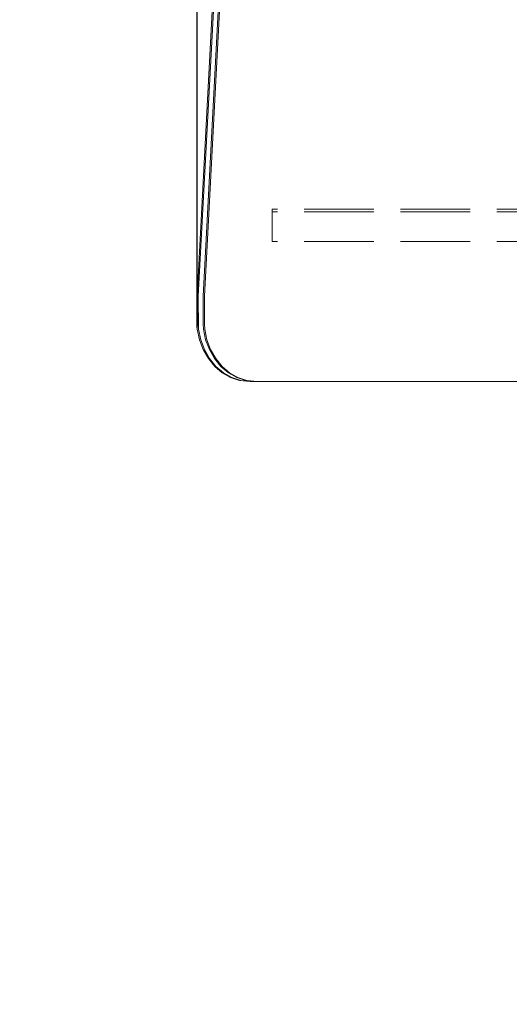
# Model space of a CAD drawing. Units: millimetres. Extents: x -1017 to 6189, y -630 to 8431.
# Drawn here: x 1600 to 1799, y 3940 to 4340 of the extents above; entities that cross this region are included whole.
import ezdxf

# ---------------------------------------------------------------- set-up
doc = ezdxf.new("R2010")
doc.units = ezdxf.units.MM
doc.linetypes.add('Hidden Line', pattern=[39.122222, 28.222222, -10.9])
for name, color, linetype in [('Dimensions', 7, 'Continuous'), ('Interior - Furniture', 7, 'Continuous'), ('Structural - Bearing', 7, 'Continuous')]:
    doc.layers.add(name, color=color, linetype=linetype)
doc.layers.add('Interior - Furniture _Pen_No__89', color=7, linetype='Continuous', lineweight=20)
doc.layers.add('Structural - Bearing_Pen_No__90', color=7, linetype='Continuous', lineweight=20)
doc.styles.get("Standard").update_dxf_attribs({"font": 'arial.ttf'})
doc.dimstyles.new('Leikkiset keinu', dxfattribs={"dimtxt": 150, "dimasz": 2.5, "dimexe": 0.06, "dimexo": 0.625, "dimtad": 0, "dimtih": 1, "dimtoh": 1, "dimdec": 0, "dimtxsty": 'Standard', "dimcen": 2.5, "dimadec": 0, "dimazin": 0, "dimtfac": 1, "dimtmove": 0, "dimatfit": 3, "dimfxl": 1, "dimarcsym": 0})

# ---------------------------------------------------------------- blocks, each defined once
blk = doc.blocks.new('00_TEM_Hitech_JK4-2')
at = {"layer": 'Interior - Furniture _Pen_No__89', "linetype": 'Continuous'}
for p, q in [((902.38, 800), (206.23, 800)), ((903.71, 799.59), (899.38, 800)), ((904.21, 799.59), (899.88, 800)), ((906.21, 799.59), (901.88, 800)), ((906.71, 799.59), (902.38, 800)), ((907.34, 798.35), (903.71, 799.59)), ((907.84, 798.35), (904.21, 799.59)), ((909.84, 798.35), (906.21, 799.59)), ((910.34, 798.35), (906.71, 799.59)), ((910.73, 796.4), (907.34, 798.35)), ((911.23, 796.4), (907.84, 798.35)), ((913.23, 796.4), (909.84, 798.35)), ((913.73, 796.4), (910.34, 798.35)), ((913.77, 793.8), (910.73, 796.4)), ((914.27, 793.8), (911.23, 796.4)), ((916.27, 793.8), (913.23, 796.4)), ((916.77, 793.8), (913.73, 796.4)), ((916.38, 790.63), (913.77, 793.8)), ((916.88, 790.63), (914.27, 793.8)), ((918.88, 790.63), (916.27, 793.8)), ((919.38, 790.63), (916.77, 793.8)), ((918.47, 786.98), (916.38, 790.63)), ((918.97, 786.98), (916.88, 790.63)), ((920.97, 786.98), (918.88, 790.63)), ((921.47, 786.98), (919.38, 790.63)), ((919.99, 782.97), (918.47, 786.98)), ((920.49, 782.97), (918.97, 786.98)), ((922.49, 782.97), (920.97, 786.98)), ((922.99, 782.97), (921.47, 786.98)), ((920.87, 778.71), (919.99, 782.97)), ((921.37, 778.71), (920.49, 782.97)), ((923.37, 778.71), (922.49, 782.97)), ((923.87, 778.71), (922.99, 782.97)), ((920.99, 776.53), (920.87, 778.71)), ((920.99, 765.24), (920.99, 776.53)), ((921.49, 776.53), (921.37, 778.71)), ((921.49, 765.24), (921.49, 776.53)), ((923.49, 776.53), (923.37, 778.71)), ((923.49, 765.24), (923.37, 778.71)), ((923.49, 765.24), (923.49, 776.53)), ((923.99, 765.24), (923.87, 778.71)), ((903.37, 433.67), (920.99, 765.24)), ((903.87, 433.67), (921.49, 765.24)), ((905.87, 433.67), (923.49, 765.24)), ((906.37, 433.67), (923.99, 765.24))]:
    blk.add_line(p, q, dxfattribs=at)
blk = doc.blocks.new('Beam_40', base_point=(0, -343.02))
at = {"layer": 'Structural - Bearing_Pen_No__90', "linetype": 'Hidden Line'}
for p, q in [((-431.41, -343.02), (-431.41, -342.02)), ((431.41, -343.02), (-431.41, -343.02))]:
    blk.add_line(p, q, dxfattribs=at)
blk = doc.blocks.new('Beam_41', base_point=(0, -342.01))
at = {"layer": 'Structural - Bearing_Pen_No__90', "linetype": 'Hidden Line'}
for p in [(431.41, -331.01), (-431.41, -342.01)]:
    blk.add_line(p, (-431.41, -331.01), dxfattribs=at)
blk = doc.blocks.new('Beam_42', base_point=(0, -331))
at = {"layer": 'Structural - Bearing_Pen_No__90', "linetype": 'Hidden Line'}
for p, q in [((431.41, -330), (-431.41, -330)), ((-431.41, -331), (-431.41, -330)), ((431.41, -331), (-431.41, -331))]:
    blk.add_line(p, q, dxfattribs=at)
blk = doc.blocks.new('*D342')
at = {"layer": 'Defpoints', "color": 0}
for p in [(4289.45, 7322.01), (-789.81, 255.64), (1937.55, 255.64)]:
    blk.add_point(p, dxfattribs=at)
at = {"layer": 'Dimensions', "color": 0, "lineweight": -2}
for p, q in [((4288.82, 7322.01), (-789.87, 7322.01)), ((-789.81, 7319.51), (-789.81, 3866.03)), ((-789.81, 258.14), (-789.81, 3711.63)), ((1936.93, 255.64), (-789.87, 255.64))]:
    blk.add_line(p, q, dxfattribs=at)
at = {"layer": 'Dimensions', "color": 0}
for points in [[(-789.39, 7319.51), (-790.22, 7319.51), (-789.81, 7322.01)], [(-790.22, 258.14), (-789.39, 258.14), (-789.81, 255.64)]]:
    blk.add_solid(points, dxfattribs=at)
at = {"layer": 'Dimensions', "color": 0, "insert": (-789.81, 3788.83), "char_height": 150, "attachment_point": 5}
blk.add_mtext('7066', dxfattribs=at)
blk = doc.blocks.new('*D343')
at = {"layer": 'Defpoints', "color": 0}
for p in [(6189.45, 5422.01), (304.2, 3800.82), (6189.45, -531.26)]:
    blk.add_point(p, dxfattribs=at)
at = {"layer": 'Dimensions', "color": 0, "lineweight": -2}
for p, q in [((6189.45, 5421.39), (6189.45, -531.32)), ((304.2, 3800.2), (304.2, -531.32)), ((306.7, -531.26), (3021.95, -531.26)), ((6186.95, -531.26), (3471.7, -531.26))]:
    blk.add_line(p, q, dxfattribs=at)
at = {"layer": 'Dimensions', "color": 0}
for points in [[(306.7, -530.85), (306.7, -531.68), (304.2, -531.26)], [(6186.95, -531.68), (6186.95, -530.85), (6189.45, -531.26)]]:
    blk.add_solid(points, dxfattribs=at)
at = {"layer": 'Dimensions', "color": 0, "insert": (3246.82, -531.26), "char_height": 150, "attachment_point": 5}
blk.add_mtext('5885', dxfattribs=at)
blk = doc.blocks.new('*D344')
at = {"layer": 'Defpoints', "color": 0}
for p in [(4293.37, 5470.74), (1332.97, 2255.71), (1893.29, 2255.71)]:
    blk.add_point(p, dxfattribs=at)
at = {"layer": 'Dimensions', "color": 0, "lineweight": -2}
for p, q in [((4292.75, 5470.74), (1332.91, 5470.74)), ((1332.97, 5468.24), (1332.97, 3940.42)), ((1332.97, 2258.21), (1332.97, 3786.02)), ((1892.66, 2255.71), (1332.91, 2255.71))]:
    blk.add_line(p, q, dxfattribs=at)
at = {"layer": 'Dimensions', "color": 0}
for points in [[(1333.38, 5468.24), (1332.55, 5468.24), (1332.97, 5470.74)], [(1332.55, 2258.21), (1333.38, 2258.21), (1332.97, 2255.71)]]:
    blk.add_solid(points, dxfattribs=at)
at = {"layer": 'Dimensions', "color": 0, "insert": (1332.97, 3863.22), "char_height": 150, "attachment_point": 5}
blk.add_mtext('3215', dxfattribs=at)
blk = doc.blocks.new('*D345')
at = {"layer": 'Defpoints', "color": 0}
for p in [(4756.18, 5940.97), (4756.18, 4225.69), (1672.33, 4214.05)]:
    blk.add_point(p, dxfattribs=at)
at = {"layer": 'Dimensions', "color": 0, "lineweight": -2}
for p, q in [((1672.33, 4214.67), (1672.33, 5941.03)), ((1674.83, 5940.97), (2990.28, 5940.97)), ((4753.68, 5940.97), (3438.23, 5940.97)), ((4756.18, 4226.31), (4756.18, 5941.03))]:
    blk.add_line(p, q, dxfattribs=at)
at = {"layer": 'Dimensions', "color": 0}
for points in [[(1674.83, 5941.38), (1674.83, 5940.55), (1672.33, 5940.97)], [(4753.68, 5940.55), (4753.68, 5941.38), (4756.18, 5940.97)]]:
    blk.add_solid(points, dxfattribs=at)
at = {"layer": 'Dimensions', "color": 0, "insert": (3214.25, 5940.97), "char_height": 150, "attachment_point": 5}
blk.add_mtext('3084', dxfattribs=at)

msp = doc.modelspace()

# ---------------------------------------------------------------- block references
at = {"layer": 'Interior - Furniture', "color": 104, "linetype": 'Continuous', "lineweight": 20, "true_color": 0x029e21, "zscale": 1000, "rotation": 180}
msp.add_blockref('00_TEM_Hitech_JK4-2', (2596.2, 4992.76), dxfattribs=at)
at = {"layer": 'Structural - Bearing', "color": 132, "lineweight": 20, "true_color": 0x00bfbf}
for name, p in [('Beam_42', (2134.2, 4261.76)), ('Beam_41', (2134.2, 4250.75)), ('Beam_40', (2134.2, 4249.74))]:
    msp.add_blockref(name, p, dxfattribs=at)

# ---------------------------------------------------------------- dimensions: what is measured, and where the dimension line sits
at = {"layer": 'Dimensions'}
for base, p1, p2, picture, middle in [((-789.81, 255.64), (4289.45, 7322.01), (1937.55, 255.64), '*D342', (-789.81, 3788.83)), ((1332.97, 2255.71), (4293.37, 5470.74), (1893.29, 2255.71), '*D344', (1332.97, 3863.22))]:
    dim = msp.add_linear_dim(base=base, p1=p1, p2=p2, angle=90, dimstyle='Leikkiset keinu', override={"dimlfac": 1}, dxfattribs=at)
    dim.commit()
    dim.dimension.update_dxf_attribs({"geometry": picture, "text_midpoint": middle})
for base, p1, p2, picture, middle in [((4756.18, 5940.97), (1672.33, 4214.05), (4756.18, 4225.69), '*D345', (3214.25, 5940.97)), ((6189.45, -531.26), (304.2, 3800.82), (6189.45, 5422.01), '*D343', (3246.82, -531.26))]:
    dim = msp.add_linear_dim(base=base, p1=p1, p2=p2, dimstyle='Leikkiset keinu', override={"dimlfac": 1}, dxfattribs=at)
    dim.commit()
    dim.dimension.update_dxf_attribs({"geometry": picture, "text_midpoint": middle})

doc.saveas('drawing.dxf')
